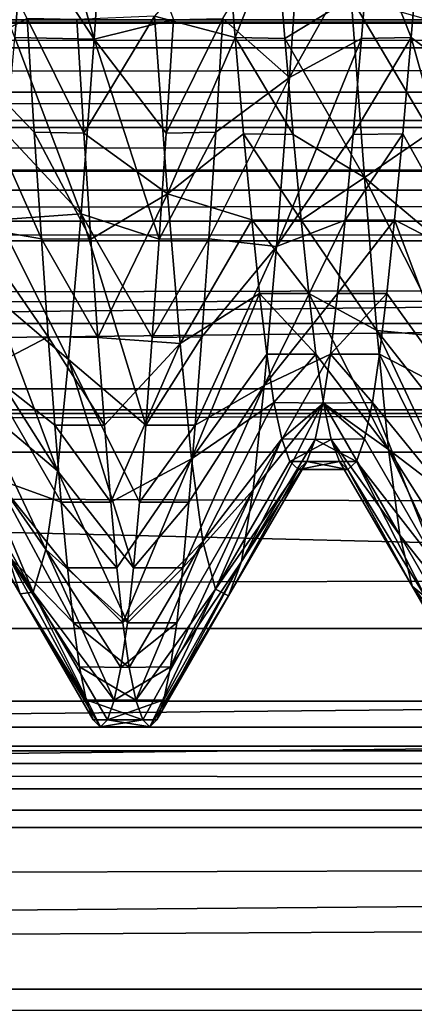
# Model space of a CAD drawing. Units: feet. Extents: x -1.5 to 13.4, y -6.2 to 1.5.
# Drawn here: x 5 to 5, y -0.1 to 0 of the extents above; entities that cross this region are included whole.
import ezdxf

# ---------------------------------------------------------------- set-up
doc = ezdxf.new("R2010")
doc.units = ezdxf.units.FT
doc.header["$MEASUREMENT"] = 0
doc.layers.get('0').update_dxf_attribs({"color": 255})
for name, color, linetype in [('AFUWA-3-ARPM', 4, 'Continuous'), ('AFUWA-3-BTVL', 11, 'Continuous'), ('AFUWA-3-HWSS', 4, 'Continuous'), ('AFUWA-P', 2, 'Continuous')]:
    doc.layers.add(name, color=color, linetype=linetype)

# ---------------------------------------------------------------- blocks, each defined once
blk = doc.blocks.new('A$C0BC74488')
at = {"linetype": 'Continuous', "lineweight": 0}
for p, q in [((-2.610268, 3.945253), (-2.609422, 3.934785)), ((-2.609422, 3.934785), (-2.610268, 3.945253)), ((-2.604494, 3.934707), (-2.605335, 3.945102)), ((-2.604494, 3.934707), (-2.605335, 3.945102)), ((-2.63009, 3.936685), (-2.629388, 3.925407)), ((-2.629388, 3.925407), (-2.63009, 3.936685)), ((-2.625163, 3.936583), (-2.62446, 3.925299)), ((-2.625163, 3.936583), (-2.62446, 3.925299)), ((-2.608588, 3.925225), (-2.609422, 3.934785)), ((-2.609422, 3.934785), (-2.608588, 3.925225)), ((-2.604494, 3.934707), (-2.609422, 3.934785)), ((-2.603659, 3.925147), (-2.604494, 3.934707)), ((-2.603659, 3.925147), (-2.604494, 3.934707)), ((-2.628686, 3.914791), (-2.629388, 3.925407)), ((-2.629388, 3.925407), (-2.62446, 3.925299)), ((-2.629388, 3.925407), (-2.628686, 3.914791)), ((-2.623762, 3.914747), (-2.62446, 3.925299)), ((-2.623762, 3.914747), (-2.62446, 3.925299)), ((-2.607779, 3.916697), (-2.608588, 3.925225)), ((-2.607779, 3.916697), (-2.608588, 3.925225)), ((-2.603659, 3.925147), (-2.608588, 3.925225)), ((-2.602855, 3.916648), (-2.603659, 3.925147)), ((-2.603659, 3.925147), (-2.602855, 3.916648)), ((-2.607011, 3.909357), (-2.607779, 3.916697)), ((-2.607779, 3.916697), (-2.607011, 3.909357)), ((-2.602855, 3.916648), (-2.607779, 3.916697)), ((-2.602855, 3.916648), (-2.60209, 3.909357)), ((-2.60209, 3.909357), (-2.602855, 3.916648)), ((-2.627998, 3.905067), (-2.628686, 3.914791)), ((-2.628686, 3.914791), (-2.627998, 3.905067)), ((-2.628686, 3.914791), (-2.623762, 3.914747)), ((-2.623762, 3.914747), (-2.62307, 3.904985)), ((-2.623762, 3.914747), (-2.62307, 3.904985)), ((-2.606288, 3.903324), (-2.607011, 3.909357)), ((-2.606288, 3.903324), (-2.607011, 3.909357)), ((-2.60209, 3.909357), (-2.607011, 3.909357)), ((-2.60209, 3.909357), (-2.601394, 3.903344)), ((-2.601394, 3.903344), (-2.60209, 3.909357)), ((-2.627998, 3.905067), (-2.627329, 3.896272)), ((-2.627998, 3.905067), (-2.627329, 3.896272)), ((-2.62307, 3.904985), (-2.627998, 3.905067)), ((-2.62307, 3.904985), (-2.622408, 3.896272)), ((-2.62307, 3.904985), (-2.622408, 3.896272)), ((-2.606288, 3.903324), (-2.601394, 3.903344)), ((-2.605578, 3.898529), (-2.606288, 3.903324)), ((-2.606288, 3.903324), (-2.605578, 3.898529)), ((-2.600655, 3.898481), (-2.601394, 3.903344)), ((-2.601394, 3.903344), (-2.600655, 3.898481)), ((-2.604798, 3.894912), (-2.605578, 3.898529)), ((-2.605578, 3.898529), (-2.604798, 3.894912)), ((-2.605578, 3.898529), (-2.600655, 3.898481)), ((-2.600655, 3.898481), (-2.599875, 3.894864)), ((-2.599875, 3.894864), (-2.600655, 3.898481)), ((-2.626699, 3.888643), (-2.627329, 3.896272)), ((-2.622408, 3.896272), (-2.627329, 3.896272)), ((-2.627329, 3.896272), (-2.626699, 3.888643)), ((-2.621785, 3.888641), (-2.622408, 3.896272)), ((-2.622408, 3.896272), (-2.621785, 3.888641)), ((-2.604798, 3.894912), (-2.603984, 3.892661)), ((-2.604798, 3.894912), (-2.603984, 3.892661)), ((-2.599875, 3.894864), (-2.604798, 3.894912)), ((-2.599875, 3.894864), (-2.599063, 3.892661)), ((-2.599063, 3.892661), (-2.599875, 3.894864)), ((-2.630805, 3.879525), (-2.638433, 3.892661)), ((-2.603139, 3.891871), (-2.603984, 3.892661)), ((-2.603139, 3.891871), (-2.603984, 3.892661)), ((-2.599063, 3.892661), (-2.603984, 3.892661)), ((-2.591823, 3.880284), (-2.599063, 3.892661)), ((-2.610084, 3.879319), (-2.602755, 3.891871)), ((-2.603139, 3.891871), (-2.5986, 3.891871)), ((-2.5986, 3.891871), (-2.603139, 3.891871)), ((-2.626095, 3.8821), (-2.626699, 3.888643)), ((-2.626699, 3.888643), (-2.626095, 3.8821)), ((-2.621785, 3.888641), (-2.626699, 3.888643)), ((-2.621184, 3.8821), (-2.621785, 3.888641)), ((-2.621785, 3.888641), (-2.621184, 3.8821)), ((-2.626095, 3.8821), (-2.625497, 3.876647)), ((-2.626095, 3.8821), (-2.625497, 3.876647)), ((-2.621184, 3.8821), (-2.626095, 3.8821)), ((-2.620591, 3.876647), (-2.621184, 3.8821)), ((-2.620591, 3.876647), (-2.621184, 3.8821)), ((-2.630805, 3.879525), (-2.623529, 3.866998)), ((-2.591823, 3.880284), (-2.584159, 3.866998)), ((-2.617198, 3.866998), (-2.610084, 3.879319)), ((-2.625497, 3.876647), (-2.624882, 3.872283)), ((-2.625497, 3.876647), (-2.624882, 3.872283)), ((-2.620591, 3.876647), (-2.625497, 3.876647)), ((-2.620591, 3.876647), (-2.619956, 3.872221)), ((-2.620591, 3.876647), (-2.619956, 3.872221)), ((-2.624216, 3.869006), (-2.624882, 3.872283)), ((-2.624882, 3.872283), (-2.624216, 3.869006)), ((-2.619956, 3.872221), (-2.624882, 3.872283)), ((-2.619292, 3.868972), (-2.619956, 3.872221)), ((-2.619956, 3.872221), (-2.619292, 3.868972)), ((-2.624216, 3.869006), (-2.623529, 3.866998)), ((-2.624216, 3.869006), (-2.623529, 3.866998)), ((-2.619292, 3.868972), (-2.624216, 3.869006)), ((-2.618608, 3.866998), (-2.619292, 3.868972)), ((-2.619292, 3.868972), (-2.618608, 3.866998)), ((-2.622824, 3.866299), (-2.623529, 3.866998)), ((-2.622824, 3.866299), (-2.623529, 3.866998)), ((-2.618608, 3.866998), (-2.623529, 3.866998)), ((-2.617902, 3.866299), (-2.618608, 3.866998)), ((-2.618608, 3.866998), (-2.617902, 3.866299)), ((-2.617198, 3.866998), (-2.617902, 3.866299)), ((-2.617198, 3.866998), (-2.617902, 3.866299)), ((-2.622824, 3.866299), (-2.617902, 3.866299)), ((-2.617902, 3.866299), (-2.622824, 3.866299))]:
    blk.add_line(p, q, dxfattribs=at)

msp = doc.modelspace()

# ---------------------------------------------------------------- linework, layer by layer
at = {"layer": 'AFUWA-3-ARPM'}
for points in [[(0.985137, -0.058109, 8.397187), (10.803261, -0.029537, 11.380342), (0.97482, -0.029537, 8.394648)], [(10.793289, -0.058091, 11.376698), (10.803261, -0.029537, 11.380342), (0.985137, -0.058109, 8.397187)], [(0.995626, -0.08682, 8.399343), (10.793289, -0.058091, 11.376698), (0.985137, -0.058109, 8.397187)], [(10.783365, -0.086828, 11.372651), (10.793289, -0.058091, 11.376698), (0.995626, -0.08682, 8.399343)], [(1.006328, -0.115758, 8.401127), (10.783365, -0.086828, 11.372651), (0.995626, -0.08682, 8.399343)], [(10.783365, -0.086828, 11.372651), (1.006328, -0.115758, 8.401127), (10.77347, -0.115792, 11.368166)], [(1.017062, -0.144387, 8.4025), (10.77347, -0.115792, 11.368166), (1.006328, -0.115758, 8.401127)], [(1.017062, -0.144387, 8.4025), (10.763792, -0.144395, 11.363344), (10.77347, -0.115792, 11.368166)], [(8.656401, -0.159536, 8.112112), (3.392777, -0.148504, 6.517029), (8.41368, -0.118337, 8.051016)], [(3.392777, -0.148504, 6.517029), (3.629555, -0.118338, 6.597688), (8.41368, -0.118337, 8.051016)], [(8.387294, -0.118337, 8.137876), (3.629555, -0.118338, 6.597688), (3.603168, -0.118338, 6.684548)], [(3.629555, -0.118338, 6.597688), (8.387294, -0.118337, 8.137876), (8.41368, -0.118337, 8.051016)], [(10.763792, -0.144395, 11.363344), (1.017062, -0.144387, 8.4025), (10.754419, -0.172337, 11.358267)], [(1.017062, -0.144387, 8.4025), (1.027846, -0.172749, 8.403471), (10.754419, -0.172337, 11.358267)]]:
    msp.add_3dface(points, dxfattribs=at)
at = {"layer": 'AFUWA-3-BTVL'}
for points in [[(8.135254, -0.084736, 7.310108), (8.132903, -0.043323, 7.30001), (4.27305, -0.084736, 6.136844)], [(4.27305, -0.084736, 6.136844), (8.132903, -0.043323, 7.30001), (4.280621, -0.043323, 6.129759)], [(8.121885, -0.087206, 7.252671), (4.316109, -0.087206, 6.096548), (8.11973, -0.044288, 7.243413)], [(8.11973, -0.044288, 7.243413), (4.316109, -0.087206, 6.096548), (4.32305, -0.044289, 6.090053)], [(3.569548, -0.050868, 6.795219), (8.352609, -0.048402, 8.243977), (3.572975, -0.048402, 6.792013)], [(8.352609, -0.048402, 8.243977), (3.569548, -0.050868, 6.795219), (8.353674, -0.050868, 8.248547)], [(8.352609, -0.048402, 8.243977), (8.351368, -0.048091, 8.238642), (3.572975, -0.048402, 6.792013)], [(8.351368, -0.048091, 8.238642), (3.576975, -0.048091, 6.788271), (3.572975, -0.048402, 6.792013)], [(3.610152, -0.055262, 6.757221), (3.576975, -0.048091, 6.788271), (8.351368, -0.048091, 8.238642)], [(8.351368, -0.048091, 8.238642), (8.341066, -0.055262, 8.194384), (3.610152, -0.055262, 6.757221)], [(8.353674, -0.050868, 8.248547), (3.569548, -0.050868, 6.795219), (3.568708, -0.058777, 6.797988)], [(3.568708, -0.058777, 6.797988), (8.352833, -0.058777, 8.251316), (8.353674, -0.050868, 8.248547)], [(8.341066, -0.055262, 8.194384), (3.655698, -0.063034, 6.714597), (3.610152, -0.055262, 6.757221)], [(8.341066, -0.055262, 8.194384), (8.326925, -0.063033, 8.133627), (3.655698, -0.063034, 6.714597)], [(3.569548, -0.06501, 6.795219), (8.352833, -0.058777, 8.251316), (3.568708, -0.058777, 6.797988)], [(8.353674, -0.06501, 8.248547), (8.352833, -0.058777, 8.251316), (3.569548, -0.06501, 6.795219)], [(3.655698, -0.063034, 6.714597), (8.326925, -0.063033, 8.133627), (3.701425, -0.068093, 6.671803)], [(3.701425, -0.068093, 6.671803), (8.326925, -0.063033, 8.133627), (8.31273, -0.068093, 8.072631)], [(8.319187, -0.178975, 8.118963), (8.353674, -0.06501, 8.248547), (3.569548, -0.06501, 6.795219)], [(3.569548, -0.06501, 6.795219), (3.670286, -0.178975, 6.706715), (8.319187, -0.178975, 8.118963)], [(8.31273, -0.068093, 8.072631), (3.747322, -0.069973, 6.628852), (3.701425, -0.068093, 6.671803)], [(8.292504, -0.070227, 8.009598), (3.747322, -0.069973, 6.628852), (8.31273, -0.068093, 8.072631)], [(3.772546, -0.078277, 6.605244), (3.747322, -0.069973, 6.628852), (8.292504, -0.070227, 8.009598)], [(3.772546, -0.078277, 6.605244), (8.292504, -0.070227, 8.009598), (8.290633, -0.078218, 7.977667)], [(8.290633, -0.078218, 7.977667), (3.785603, -0.09102, 6.593024), (3.772546, -0.078277, 6.605244)], [(8.286577, -0.091108, 7.96026), (3.785603, -0.09102, 6.593024), (8.290633, -0.078218, 7.977667)], [(4.260563, -0.124466, 6.14853), (8.139131, -0.124466, 7.326766), (8.135254, -0.084736, 7.310108)], [(4.27305, -0.084736, 6.136844), (4.260563, -0.124466, 6.14853), (8.135254, -0.084736, 7.310108)], [(8.121885, -0.087206, 7.252671), (4.304928, -0.128314, 6.107011), (4.316109, -0.087206, 6.096548)], [(8.125358, -0.128314, 7.267585), (4.304928, -0.128314, 6.107011), (8.121885, -0.087206, 7.252671)], [(8.286577, -0.091108, 7.96026), (8.283836, -0.10856, 7.948487), (3.785603, -0.09102, 6.593024)], [(8.283836, -0.10856, 7.948487), (3.794488, -0.108561, 6.584709), (3.785603, -0.09102, 6.593024)], [(8.283836, -0.10856, 7.948487), (3.809588, -0.146512, 6.570577), (3.794488, -0.108561, 6.584709)], [(8.283836, -0.10856, 7.948487), (8.279148, -0.146512, 7.928345), (3.809588, -0.146512, 6.570577)], [(8.298481, -0.120227, 8.011413), (8.318507, -0.120227, 8.097454), (3.682816, -0.120227, 6.689218)], [(3.682816, -0.120227, 6.689218), (3.747316, -0.120227, 6.628855), (8.298481, -0.120227, 8.011413)], [(3.747316, -0.120227, 6.628855), (8.297001, -0.121978, 8.005056), (8.298481, -0.120227, 8.011413)], [(3.747316, -0.120227, 6.628855), (3.752081, -0.121978, 6.624395), (8.297001, -0.121978, 8.005056)], [(8.29604, -0.126616, 8.000926), (3.752081, -0.121978, 6.624395), (3.755178, -0.126616, 6.621498)], [(8.29604, -0.126616, 8.000926), (8.297001, -0.121978, 8.005056), (3.752081, -0.121978, 6.624395)], [(8.139131, -0.124466, 7.326766), (4.244012, -0.160844, 6.16402), (8.14427, -0.160843, 7.348845)], [(8.139131, -0.124466, 7.326766), (4.260563, -0.124466, 6.14853), (4.244012, -0.160844, 6.16402)], [(3.755178, -0.126616, 6.621498), (3.770323, -0.165558, 6.607325), (8.29604, -0.126616, 8.000926)], [(8.29604, -0.126616, 8.000926), (3.770323, -0.165558, 6.607325), (8.291338, -0.165558, 7.980723)], [(8.130102, -0.167106, 7.28797), (4.289646, -0.167106, 6.121312), (8.125358, -0.128314, 7.267585)], [(4.289646, -0.167106, 6.121312), (4.304928, -0.128314, 6.107011), (8.125358, -0.128314, 7.267585)]]:
    msp.add_3dface(points, dxfattribs=at)
at = {"layer": 'AFUWA-3-HWSS'}
for points in [[(4.989008, -0.028461, 12.56641), (4.995204, -0.050012, 12.561722), (4.988185, -0.039383, 12.570716)], [(4.995204, -0.050012, 12.561722), (4.989008, -0.028461, 12.56641), (4.996491, -0.030773, 12.553739)], [(4.996491, -0.030773, 12.553739), (5.00308, -0.048053, 12.54654), (4.995204, -0.050012, 12.561722)], [(4.981777, -0.0515, 12.746538), (4.988554, -0.047951, 12.762553), (4.980486, -0.032373, 12.754835)], [(5.008007, -0.047951, 12.546518), (5.015914, -0.034867, 12.555071), (5.014619, -0.053798, 12.563854)], [(5.015914, -0.034867, 12.555071), (5.022623, -0.039534, 12.570765), (5.014619, -0.053798, 12.563854)], [(4.987339, -0.049851, 12.576428), (4.983253, -0.039534, 12.570765), (4.988185, -0.039383, 12.570716)], [(4.988185, -0.039383, 12.570716), (4.995204, -0.050012, 12.561722), (4.987339, -0.049851, 12.576428)], [(5.009221, -0.049851, 12.732643), (5.008376, -0.039383, 12.738357), (5.001196, -0.047731, 12.74854)], [(5.008376, -0.039383, 12.738357), (5.009221, -0.049851, 12.732643), (5.013308, -0.039534, 12.738308)], [(5.013308, -0.039534, 12.738308), (5.009221, -0.049851, 12.732643), (5.01415, -0.049929, 12.732572)], [(5.013308, -0.039534, 12.738308), (5.01415, -0.049929, 12.732572), (5.020755, -0.045912, 12.749437)], [(5.014619, -0.053798, 12.563854), (5.022623, -0.039534, 12.570765), (5.021781, -0.049929, 12.5765)], [(5.021781, -0.049929, 12.5765), (5.022623, -0.039534, 12.570765), (5.02671, -0.049851, 12.576428)], [(5.02671, -0.049851, 12.576428), (5.022623, -0.039534, 12.570765), (5.027555, -0.039383, 12.570716)], [(5.034182, -0.055471, 12.564863), (5.02671, -0.049851, 12.576428), (5.027555, -0.039383, 12.570716)], [(5.01415, -0.049929, 12.732572), (5.022058, -0.063762, 12.738539), (5.020755, -0.045912, 12.749437)], [(5.028625, -0.059229, 12.756846), (5.027924, -0.047951, 12.762553), (5.020755, -0.045912, 12.749437)], [(5.028625, -0.059229, 12.756846), (5.020755, -0.045912, 12.749437), (5.022058, -0.063762, 12.738539)], [(4.99348, -0.048053, 12.762532), (4.994183, -0.059337, 12.756776), (5.001196, -0.047731, 12.74854)], [(4.994183, -0.059337, 12.756776), (5.002497, -0.065358, 12.737309), (5.001196, -0.047731, 12.74854)], [(5.009221, -0.049851, 12.732643), (5.001196, -0.047731, 12.74854), (5.002497, -0.065358, 12.737309)], [(4.988554, -0.047951, 12.762553), (4.981777, -0.0515, 12.746538), (4.989255, -0.059229, 12.756846)], [(4.988554, -0.047951, 12.762553), (4.994183, -0.059337, 12.756776), (4.99348, -0.048053, 12.762532)], [(4.989255, -0.059229, 12.756846), (4.994183, -0.059337, 12.756776), (4.988554, -0.047951, 12.762553)], [(5.00308, -0.048053, 12.54654), (5.002378, -0.059337, 12.552297), (4.995204, -0.050012, 12.561722)], [(5.00308, -0.048053, 12.54654), (5.008007, -0.047951, 12.546518), (5.002378, -0.059337, 12.552297)], [(5.008007, -0.047951, 12.546518), (5.007306, -0.059229, 12.552225), (5.002378, -0.059337, 12.552297)], [(5.008007, -0.047951, 12.546518), (5.014619, -0.053798, 12.563854), (5.007306, -0.059229, 12.552225)], [(4.987339, -0.049851, 12.576428), (4.993906, -0.067353, 12.573375), (4.986505, -0.05941, 12.583405)], [(4.987339, -0.049851, 12.576428), (4.995204, -0.050012, 12.561722), (4.993906, -0.067353, 12.573375)], [(5.002497, -0.065358, 12.737309), (5.010056, -0.05941, 12.725667), (5.009221, -0.049851, 12.732643)], [(5.014984, -0.059489, 12.725596), (5.01415, -0.049929, 12.732572), (5.009221, -0.049851, 12.732643)], [(5.014984, -0.059489, 12.725596), (5.009221, -0.049851, 12.732643), (5.010056, -0.05941, 12.725667)], [(5.025875, -0.05941, 12.583405), (5.020947, -0.059489, 12.583475), (5.02671, -0.049851, 12.576428)], [(5.020947, -0.059489, 12.583475), (5.021781, -0.049929, 12.5765), (5.02671, -0.049851, 12.576428)], [(5.032895, -0.072041, 12.577491), (5.025875, -0.05941, 12.583405), (5.02671, -0.049851, 12.576428)], [(5.02671, -0.049851, 12.576428), (5.034182, -0.055471, 12.564863), (5.032895, -0.072041, 12.577491)], [(4.995204, -0.050012, 12.561722), (5.001679, -0.069889, 12.55916), (4.993906, -0.067353, 12.573375)], [(5.001679, -0.069889, 12.55916), (4.995204, -0.050012, 12.561722), (5.002378, -0.059337, 12.552297)], [(5.014619, -0.053798, 12.563854), (5.021781, -0.049929, 12.5765), (5.013328, -0.070611, 12.576182)], [(5.021781, -0.049929, 12.5765), (5.020947, -0.059489, 12.583475), (5.013328, -0.070611, 12.576182)], [(5.014984, -0.059489, 12.725596), (5.022058, -0.063762, 12.738539), (5.01415, -0.049929, 12.732572)], [(4.983073, -0.068642, 12.734614), (4.989957, -0.069845, 12.749942), (4.981777, -0.0515, 12.746538)], [(4.989255, -0.059229, 12.756846), (4.981777, -0.0515, 12.746538), (4.989957, -0.069845, 12.749942)], [(5.013328, -0.070611, 12.576182), (5.006603, -0.069845, 12.559131), (5.014619, -0.053798, 12.563854)], [(5.006603, -0.069845, 12.559131), (5.007306, -0.059229, 12.552225), (5.014619, -0.053798, 12.563854)], [(4.993906, -0.067353, 12.573375), (4.985696, -0.067939, 12.591442), (4.986505, -0.05941, 12.583405)], [(4.989255, -0.059229, 12.756846), (4.989957, -0.069845, 12.749942), (4.994882, -0.069889, 12.749911)], [(4.994183, -0.059337, 12.756776), (4.989255, -0.059229, 12.756846), (4.994882, -0.069889, 12.749911)], [(5.002497, -0.065358, 12.737309), (4.994183, -0.059337, 12.756776), (4.994882, -0.069889, 12.749911)], [(5.001679, -0.069889, 12.55916), (5.002378, -0.059337, 12.552297), (5.007306, -0.059229, 12.552225)], [(5.001679, -0.069889, 12.55916), (5.007306, -0.059229, 12.552225), (5.006603, -0.069845, 12.559131)], [(5.002497, -0.065358, 12.737309), (5.010864, -0.067939, 12.717629), (5.010056, -0.05941, 12.725667)], [(5.010056, -0.05941, 12.725667), (5.010864, -0.067939, 12.717629), (5.015788, -0.067988, 12.717517)], [(5.015788, -0.067988, 12.717517), (5.014984, -0.059489, 12.725596), (5.010056, -0.05941, 12.725667)], [(5.020142, -0.067988, 12.591554), (5.013328, -0.070611, 12.576182), (5.020947, -0.059489, 12.583475)], [(5.015788, -0.067988, 12.717517), (5.022058, -0.063762, 12.738539), (5.014984, -0.059489, 12.725596)], [(5.025875, -0.05941, 12.583405), (5.020142, -0.067988, 12.591554), (5.020947, -0.059489, 12.583475)], [(5.025066, -0.067939, 12.591442), (5.020142, -0.067988, 12.591554), (5.025875, -0.05941, 12.583405)], [(5.022058, -0.063762, 12.738539), (5.029327, -0.069845, 12.749942), (5.028625, -0.059229, 12.756846)], [(5.025066, -0.067939, 12.591442), (5.025875, -0.05941, 12.583405), (5.032895, -0.072041, 12.577491)], [(5.023313, -0.078939, 12.72452), (5.022058, -0.063762, 12.738539), (5.015788, -0.067988, 12.717517)], [(5.022058, -0.063762, 12.738539), (5.030015, -0.079569, 12.742036), (5.029327, -0.069845, 12.749942)], [(5.023313, -0.078939, 12.72452), (5.030015, -0.079569, 12.742036), (5.022058, -0.063762, 12.738539)], [(5.002497, -0.065358, 12.737309), (4.994882, -0.069889, 12.749911), (4.995573, -0.079651, 12.74192)], [(4.995573, -0.079651, 12.74192), (5.003744, -0.080229, 12.723041), (5.002497, -0.065358, 12.737309)], [(5.010864, -0.067939, 12.717629), (5.002497, -0.065358, 12.737309), (5.003744, -0.080229, 12.723041)], [(4.99267, -0.081838, 12.587955), (4.985696, -0.067939, 12.591442), (4.993906, -0.067353, 12.573375)], [(4.993906, -0.067353, 12.573375), (5.000326, -0.088364, 12.575915), (4.99267, -0.081838, 12.587955)], [(4.993906, -0.067353, 12.573375), (5.001679, -0.069889, 12.55916), (5.000987, -0.079651, 12.567153)], [(5.000326, -0.088364, 12.575915), (4.993906, -0.067353, 12.573375), (5.000987, -0.079651, 12.567153)], [(4.985696, -0.067939, 12.591442), (4.99267, -0.081838, 12.587955), (4.984928, -0.075279, 12.600402)], [(5.003744, -0.080229, 12.723041), (5.011632, -0.075279, 12.708671), (5.010864, -0.067939, 12.717629)], [(5.016554, -0.075279, 12.708671), (5.015788, -0.067988, 12.717517), (5.010864, -0.067939, 12.717629)], [(5.011632, -0.075279, 12.708671), (5.016554, -0.075279, 12.708671), (5.010864, -0.067939, 12.717629)], [(5.020142, -0.067988, 12.591554), (5.012114, -0.084412, 12.591243), (5.013328, -0.070611, 12.576182)], [(5.012114, -0.084412, 12.591243), (5.020142, -0.067988, 12.591554), (5.019377, -0.075279, 12.600402)], [(5.023313, -0.078939, 12.72452), (5.015788, -0.067988, 12.717517), (5.016554, -0.075279, 12.708671)], [(5.025066, -0.067939, 12.591442), (5.024298, -0.075279, 12.600402), (5.019377, -0.075279, 12.600402)], [(5.025066, -0.067939, 12.591442), (5.019377, -0.075279, 12.600402), (5.020142, -0.067988, 12.591554)], [(5.024298, -0.075279, 12.600402), (5.025066, -0.067939, 12.591442), (5.031691, -0.085532, 12.59276)], [(5.025066, -0.067939, 12.591442), (5.032895, -0.072041, 12.577491), (5.031691, -0.085532, 12.59276)], [(4.984301, -0.082864, 12.719838), (4.990645, -0.079569, 12.742036), (4.983073, -0.068642, 12.734614)], [(4.989957, -0.069845, 12.749942), (4.983073, -0.068642, 12.734614), (4.990645, -0.079569, 12.742036)], [(4.989957, -0.069845, 12.749942), (4.995573, -0.079651, 12.74192), (4.994882, -0.069889, 12.749911)], [(4.989957, -0.069845, 12.749942), (4.990645, -0.079569, 12.742036), (4.995573, -0.079651, 12.74192)], [(5.006603, -0.069845, 12.559131), (5.000987, -0.079651, 12.567153), (5.001679, -0.069889, 12.55916)], [(5.005916, -0.079569, 12.567036), (5.000987, -0.079651, 12.567153), (5.006603, -0.069845, 12.559131)], [(5.006603, -0.069845, 12.559131), (5.013328, -0.070611, 12.576182), (5.005916, -0.079569, 12.567036)], [(5.005246, -0.088364, 12.575909), (5.005916, -0.079569, 12.567036), (5.013328, -0.070611, 12.576182)], [(5.005246, -0.088364, 12.575909), (5.013328, -0.070611, 12.576182), (5.012114, -0.084412, 12.591243)], [(4.984928, -0.075279, 12.600402), (4.991557, -0.092889, 12.604466), (4.984204, -0.081312, 12.609905)], [(4.984928, -0.075279, 12.600402), (4.99267, -0.081838, 12.587955), (4.991557, -0.092889, 12.604466)], [(5.011632, -0.075279, 12.708671), (5.003744, -0.080229, 12.723041), (5.004871, -0.091709, 12.706731)], [(5.004871, -0.091709, 12.706731), (5.012356, -0.081312, 12.699167), (5.011632, -0.075279, 12.708671)], [(5.01725, -0.081292, 12.699202), (5.011632, -0.075279, 12.708671), (5.012356, -0.081312, 12.699167)], [(5.011632, -0.075279, 12.708671), (5.01725, -0.081292, 12.699202), (5.016554, -0.075279, 12.708671)], [(5.012114, -0.084412, 12.591243), (5.019377, -0.075279, 12.600402), (5.018681, -0.081292, 12.609871)], [(5.016554, -0.075279, 12.708671), (5.01725, -0.081292, 12.699202), (5.024455, -0.090764, 12.708354)], [(5.016554, -0.075279, 12.708671), (5.024455, -0.090764, 12.708354), (5.023313, -0.078939, 12.72452)], [(5.018681, -0.081292, 12.609871), (5.019377, -0.075279, 12.600402), (5.024298, -0.075279, 12.600402)], [(5.018681, -0.081292, 12.609871), (5.024298, -0.075279, 12.600402), (5.023574, -0.081312, 12.609905)], [(5.031691, -0.085532, 12.59276), (5.023574, -0.081312, 12.609905), (5.024298, -0.075279, 12.600402)], [(5.023313, -0.078939, 12.72452), (5.031314, -0.095993, 12.723697), (5.030684, -0.088364, 12.733164)], [(5.023313, -0.078939, 12.72452), (5.024455, -0.090764, 12.708354), (5.031314, -0.095993, 12.723697)], [(5.023313, -0.078939, 12.72452), (5.030684, -0.088364, 12.733164), (5.030015, -0.079569, 12.742036)], [(4.991314, -0.088364, 12.733164), (4.990645, -0.079569, 12.742036), (4.984301, -0.082864, 12.719838)], [(4.995573, -0.079651, 12.74192), (4.990645, -0.079569, 12.742036), (4.996235, -0.088364, 12.733157)], [(4.990645, -0.079569, 12.742036), (4.991314, -0.088364, 12.733164), (4.996235, -0.088364, 12.733157)], [(4.995573, -0.079651, 12.74192), (4.996235, -0.088364, 12.733157), (5.003744, -0.080229, 12.723041)], [(5.000987, -0.079651, 12.567153), (5.005916, -0.079569, 12.567036), (5.000326, -0.088364, 12.575915)], [(5.005916, -0.079569, 12.567036), (5.005246, -0.088364, 12.575909), (5.000326, -0.088364, 12.575915)], [(4.996858, -0.095995, 12.723646), (5.003744, -0.080229, 12.723041), (4.996235, -0.088364, 12.733157)], [(4.996858, -0.095995, 12.723646), (5.004871, -0.091709, 12.706731), (5.003744, -0.080229, 12.723041)], [(4.983495, -0.086107, 12.6201), (4.984204, -0.081312, 12.609905), (4.991557, -0.092889, 12.604466)], [(4.999102, -0.102536, 12.595495), (4.991557, -0.092889, 12.604466), (4.99267, -0.081838, 12.587955)], [(4.999102, -0.102536, 12.595495), (4.99267, -0.081838, 12.587955), (4.999702, -0.095995, 12.585425)], [(4.999702, -0.095995, 12.585425), (4.99267, -0.081838, 12.587955), (5.000326, -0.088364, 12.575915)], [(5.012356, -0.081312, 12.699167), (5.004871, -0.091709, 12.706731), (5.013066, -0.086107, 12.688972)], [(5.018681, -0.081292, 12.609871), (5.011016, -0.094761, 12.608097), (5.012114, -0.084412, 12.591243)], [(5.017942, -0.086155, 12.620166), (5.011016, -0.094761, 12.608097), (5.018681, -0.081292, 12.609871)], [(5.012356, -0.081312, 12.699167), (5.013066, -0.086107, 12.688972), (5.01725, -0.081292, 12.699202)], [(5.013066, -0.086107, 12.688972), (5.017989, -0.086155, 12.688907), (5.01725, -0.081292, 12.699202)], [(5.017989, -0.086155, 12.688907), (5.024455, -0.090764, 12.708354), (5.01725, -0.081292, 12.699202)], [(5.017942, -0.086155, 12.620166), (5.018681, -0.081292, 12.609871), (5.022865, -0.086107, 12.6201)], [(5.022865, -0.086107, 12.6201), (5.018681, -0.081292, 12.609871), (5.023574, -0.081312, 12.609905)], [(5.023574, -0.081312, 12.609905), (5.030595, -0.095574, 12.60979), (5.022865, -0.086107, 12.6201)], [(5.023574, -0.081312, 12.609905), (5.031691, -0.085532, 12.59276), (5.030595, -0.095574, 12.60979)], [(4.985406, -0.093638, 12.703195), (4.991944, -0.095993, 12.723697), (4.984301, -0.082864, 12.719838)], [(4.984301, -0.082864, 12.719838), (4.991944, -0.095993, 12.723697), (4.991314, -0.088364, 12.733164)], [(5.011016, -0.094761, 12.608097), (5.004013, -0.102536, 12.595514), (5.012114, -0.084412, 12.591243)], [(5.004013, -0.102536, 12.595514), (5.004616, -0.095993, 12.585376), (5.012114, -0.084412, 12.591243)], [(5.004616, -0.095993, 12.585376), (5.005246, -0.088364, 12.575909), (5.012114, -0.084412, 12.591243)], [(4.983495, -0.086107, 12.6201), (4.990404, -0.100712, 12.622976), (4.982716, -0.089724, 12.631092)], [(4.983495, -0.086107, 12.6201), (4.991557, -0.092889, 12.604466), (4.990404, -0.100712, 12.622976)], [(5.013066, -0.086107, 12.688972), (5.004871, -0.091709, 12.706731), (5.006006, -0.099923, 12.688506)], [(5.013066, -0.086107, 12.688972), (5.006006, -0.099923, 12.688506), (5.013845, -0.089724, 12.67798)], [(5.009836, -0.101898, 12.627037), (5.011016, -0.094761, 12.608097), (5.017942, -0.086155, 12.620166)], [(5.009836, -0.101898, 12.627037), (5.017942, -0.086155, 12.620166), (5.017162, -0.089772, 12.631157)], [(5.013066, -0.086107, 12.688972), (5.013845, -0.089724, 12.67798), (5.017989, -0.086155, 12.688907)], [(5.018768, -0.089772, 12.677914), (5.017989, -0.086155, 12.688907), (5.013845, -0.089724, 12.67798)], [(5.017162, -0.089772, 12.631157), (5.017942, -0.086155, 12.620166), (5.022086, -0.089724, 12.631092)], [(5.022865, -0.086107, 12.6201), (5.022086, -0.089724, 12.631092), (5.017942, -0.086155, 12.620166)], [(5.024455, -0.090764, 12.708354), (5.017989, -0.086155, 12.688907), (5.025577, -0.099278, 12.690344)], [(5.018768, -0.089772, 12.677914), (5.025577, -0.099278, 12.690344), (5.017989, -0.086155, 12.688907)], [(5.022865, -0.086107, 12.6201), (5.029403, -0.10239, 12.628925), (5.022086, -0.089724, 12.631092)], [(5.022865, -0.086107, 12.6201), (5.030595, -0.095574, 12.60979), (5.029403, -0.10239, 12.628925)], [(4.996858, -0.095995, 12.723646), (4.991314, -0.088364, 12.733164), (4.991944, -0.095993, 12.723697)], [(4.991314, -0.088364, 12.733164), (4.996858, -0.095995, 12.723646), (4.996235, -0.088364, 12.733157)], [(4.999702, -0.095995, 12.585425), (5.000326, -0.088364, 12.575915), (5.005246, -0.088364, 12.575909)], [(4.999702, -0.095995, 12.585425), (5.005246, -0.088364, 12.575909), (5.004616, -0.095993, 12.585376)], [(4.981901, -0.091975, 12.642614), (4.982716, -0.089724, 12.631092), (4.989142, -0.104943, 12.643236)], [(4.990404, -0.100712, 12.622976), (4.989142, -0.104943, 12.643236), (4.982716, -0.089724, 12.631092)], [(5.013845, -0.089724, 12.67798), (5.006006, -0.099923, 12.688506), (5.007258, -0.104633, 12.668416)], [(5.007258, -0.104633, 12.668416), (5.014659, -0.091975, 12.666458), (5.013845, -0.089724, 12.67798)], [(5.009836, -0.101898, 12.627037), (5.017162, -0.089772, 12.631157), (5.01635, -0.091975, 12.642614)], [(5.018768, -0.089772, 12.677914), (5.013845, -0.089724, 12.67798), (5.014659, -0.091975, 12.666458)], [(5.018768, -0.089772, 12.677914), (5.014659, -0.091975, 12.666458), (5.019581, -0.091975, 12.666458)], [(5.021271, -0.091975, 12.642614), (5.01635, -0.091975, 12.642614), (5.017162, -0.089772, 12.631157)], [(5.017162, -0.089772, 12.631157), (5.022086, -0.089724, 12.631092), (5.021271, -0.091975, 12.642614)], [(5.018768, -0.089772, 12.677914), (5.019581, -0.091975, 12.666458), (5.026821, -0.104352, 12.670382)], [(5.018768, -0.089772, 12.677914), (5.026821, -0.104352, 12.670382), (5.025577, -0.099278, 12.690344)], [(5.029403, -0.10239, 12.628925), (5.021271, -0.091975, 12.642614), (5.022086, -0.089724, 12.631092)], [(5.031918, -0.102536, 12.713558), (5.024455, -0.090764, 12.708354), (5.032516, -0.107989, 12.702891)], [(5.025577, -0.099278, 12.690344), (5.032516, -0.107989, 12.702891), (5.024455, -0.090764, 12.708354)], [(5.031314, -0.095993, 12.723697), (5.024455, -0.090764, 12.708354), (5.031918, -0.102536, 12.713558)], [(4.997459, -0.102536, 12.713577), (5.004871, -0.091709, 12.706731), (4.996858, -0.095995, 12.723646)], [(5.004871, -0.091709, 12.706731), (4.997459, -0.102536, 12.713577), (4.998053, -0.107989, 12.702919)], [(5.004871, -0.091709, 12.706731), (4.998053, -0.107989, 12.702919), (5.006006, -0.099923, 12.688506)], [(4.980211, -0.091975, 12.666458), (4.987838, -0.105111, 12.664152), (4.98657, -0.101196, 12.684509)], [(4.987838, -0.105111, 12.664152), (4.980211, -0.091975, 12.666458), (4.981056, -0.092765, 12.654535)], [(4.981056, -0.092765, 12.654535), (4.981901, -0.091975, 12.642614), (4.989142, -0.104943, 12.643236)], [(4.981056, -0.092765, 12.654535), (4.989142, -0.104943, 12.643236), (4.987838, -0.105111, 12.664152)], [(4.998508, -0.107989, 12.606153), (4.990404, -0.100712, 12.622976), (4.991557, -0.092889, 12.604466)], [(4.998508, -0.107989, 12.606153), (4.991557, -0.092889, 12.604466), (4.999102, -0.102536, 12.595495)], [(5.014659, -0.091975, 12.666458), (5.007258, -0.104633, 12.668416), (5.015505, -0.092765, 12.654535)], [(5.007258, -0.104633, 12.668416), (5.00856, -0.105317, 12.647523), (5.015505, -0.092765, 12.654535)], [(5.009836, -0.101898, 12.627037), (5.01635, -0.091975, 12.642614), (5.00856, -0.105317, 12.647523)], [(5.00856, -0.105317, 12.647523), (5.01635, -0.091975, 12.642614), (5.015505, -0.092765, 12.654535)], [(5.015505, -0.092765, 12.654535), (5.019581, -0.091975, 12.666458), (5.014659, -0.091975, 12.666458)], [(5.020426, -0.092765, 12.654535), (5.015505, -0.092765, 12.654535), (5.01635, -0.091975, 12.642614)], [(5.019581, -0.091975, 12.666458), (5.015505, -0.092765, 12.654535), (5.020426, -0.092765, 12.654535)], [(5.020426, -0.092765, 12.654535), (5.01635, -0.091975, 12.642614), (5.021271, -0.091975, 12.642614)], [(5.020426, -0.092765, 12.654535), (5.026821, -0.104352, 12.670382), (5.019581, -0.091975, 12.666458)], [(5.021271, -0.091975, 12.642614), (5.028121, -0.105431, 12.649507), (5.020426, -0.092765, 12.654535)], [(5.020426, -0.092765, 12.654535), (5.028121, -0.105431, 12.649507), (5.026821, -0.104352, 12.670382)], [(5.029403, -0.10239, 12.628925), (5.028121, -0.105431, 12.649507), (5.021271, -0.091975, 12.642614)], [(4.992548, -0.102536, 12.713558), (4.985406, -0.093638, 12.703195), (4.993146, -0.107989, 12.702891)], [(4.985406, -0.093638, 12.703195), (4.992548, -0.102536, 12.713558), (4.991944, -0.095993, 12.723697)], [(4.98657, -0.101196, 12.684509), (4.993146, -0.107989, 12.702891), (4.985406, -0.093638, 12.703195)], [(5.0028, -0.112353, 12.617479), (5.003415, -0.107989, 12.606181), (5.011016, -0.094761, 12.608097)], [(5.0028, -0.112353, 12.617479), (5.011016, -0.094761, 12.608097), (5.009836, -0.101898, 12.627037)], [(5.004013, -0.102536, 12.595514), (5.011016, -0.094761, 12.608097), (5.003415, -0.107989, 12.606181)], [(4.996858, -0.095995, 12.723646), (4.991944, -0.095993, 12.723697), (4.997459, -0.102536, 12.713577)], [(4.991944, -0.095993, 12.723697), (4.992548, -0.102536, 12.713558), (4.997459, -0.102536, 12.713577)], [(5.004616, -0.095993, 12.585376), (4.999102, -0.102536, 12.595495), (4.999702, -0.095995, 12.585425)], [(5.004013, -0.102536, 12.595514), (4.999102, -0.102536, 12.595495), (5.004616, -0.095993, 12.585376)], [(5.025577, -0.099278, 12.690344), (5.033131, -0.112353, 12.691592), (5.032516, -0.107989, 12.702891)], [(5.033131, -0.112353, 12.691592), (5.025577, -0.099278, 12.690344), (5.026821, -0.104352, 12.670382)], [(4.989142, -0.104943, 12.643236), (4.990404, -0.100712, 12.622976), (4.997209, -0.115664, 12.629529)], [(4.997209, -0.115664, 12.629529), (4.990404, -0.100712, 12.622976), (4.997873, -0.112415, 12.617579)], [(4.998508, -0.107989, 12.606153), (4.997873, -0.112415, 12.617579), (4.990404, -0.100712, 12.622976)], [(4.998053, -0.107989, 12.702919), (4.998688, -0.112415, 12.691494), (5.006006, -0.099923, 12.688506)], [(4.999352, -0.115664, 12.679543), (5.006006, -0.099923, 12.688506), (4.998688, -0.112415, 12.691494)], [(4.999352, -0.115664, 12.679543), (5.007258, -0.104633, 12.668416), (5.006006, -0.099923, 12.688506)], [(4.987838, -0.105111, 12.664152), (4.994427, -0.11563, 12.679597), (4.98657, -0.101196, 12.684509)], [(4.98657, -0.101196, 12.684509), (4.993761, -0.112353, 12.691592), (4.993146, -0.107989, 12.702891)], [(4.993761, -0.112353, 12.691592), (4.98657, -0.101196, 12.684509), (4.994427, -0.11563, 12.679597)], [(4.998053, -0.107989, 12.702919), (4.997459, -0.102536, 12.713577), (4.992548, -0.102536, 12.713558)], [(4.998053, -0.107989, 12.702919), (4.992548, -0.102536, 12.713558), (4.993146, -0.107989, 12.702891)], [(4.999102, -0.102536, 12.595495), (5.004013, -0.102536, 12.595514), (4.998508, -0.107989, 12.606153)], [(5.004013, -0.102536, 12.595514), (5.003415, -0.107989, 12.606181), (4.998508, -0.107989, 12.606153)], [(5.009836, -0.101898, 12.627037), (5.001446, -0.117638, 12.641849), (5.002133, -0.11563, 12.629476)], [(5.001446, -0.117638, 12.641849), (5.009836, -0.101898, 12.627037), (5.00856, -0.105317, 12.647523)], [(5.0028, -0.112353, 12.617479), (5.009836, -0.101898, 12.627037), (5.002133, -0.11563, 12.629476)], [(5.000036, -0.117638, 12.667223), (5.007258, -0.104633, 12.668416), (4.999352, -0.115664, 12.679543)], [(5.000741, -0.118337, 12.654535), (5.007258, -0.104633, 12.668416), (5.000036, -0.117638, 12.667223)], [(5.00856, -0.105317, 12.647523), (5.007258, -0.104633, 12.668416), (5.000741, -0.118337, 12.654535)], [(5.033797, -0.11563, 12.679597), (5.026821, -0.104352, 12.670382), (5.034485, -0.117638, 12.667223)], [(5.026821, -0.104352, 12.670382), (5.033797, -0.11563, 12.679597), (5.033131, -0.112353, 12.691592)], [(5.034485, -0.117638, 12.667223), (5.026821, -0.104352, 12.670382), (5.028121, -0.105431, 12.649507)], [(4.987838, -0.105111, 12.664152), (4.989142, -0.104943, 12.643236), (4.99582, -0.118337, 12.654535)], [(4.987838, -0.105111, 12.664152), (4.99582, -0.118337, 12.654535), (4.995115, -0.117638, 12.667223)], [(4.987838, -0.105111, 12.664152), (4.995115, -0.117638, 12.667223), (4.994427, -0.11563, 12.679597)], [(4.996525, -0.117638, 12.641849), (4.989142, -0.104943, 12.643236), (4.997209, -0.115664, 12.629529)], [(4.99582, -0.118337, 12.654535), (4.989142, -0.104943, 12.643236), (4.996525, -0.117638, 12.641849)], [(5.001446, -0.117638, 12.641849), (5.00856, -0.105317, 12.647523), (5.000741, -0.118337, 12.654535)], [(4.993146, -0.107989, 12.702891), (4.998688, -0.112415, 12.691494), (4.998053, -0.107989, 12.702919)], [(4.993761, -0.112353, 12.691592), (4.998688, -0.112415, 12.691494), (4.993146, -0.107989, 12.702891)], [(4.997873, -0.112415, 12.617579), (4.998508, -0.107989, 12.606153), (5.003415, -0.107989, 12.606181)], [(4.997873, -0.112415, 12.617579), (5.003415, -0.107989, 12.606181), (5.0028, -0.112353, 12.617479)], [(4.998688, -0.112415, 12.691494), (4.993761, -0.112353, 12.691592), (4.999352, -0.115664, 12.679543)], [(4.993761, -0.112353, 12.691592), (4.994427, -0.11563, 12.679597), (4.999352, -0.115664, 12.679543)], [(5.0028, -0.112353, 12.617479), (4.997209, -0.115664, 12.629529), (4.997873, -0.112415, 12.617579)], [(5.002133, -0.11563, 12.629476), (4.997209, -0.115664, 12.629529), (5.0028, -0.112353, 12.617479)], [(5.000036, -0.117638, 12.667223), (4.999352, -0.115664, 12.679543), (4.994427, -0.11563, 12.679597)], [(5.000036, -0.117638, 12.667223), (4.994427, -0.11563, 12.679597), (4.995115, -0.117638, 12.667223)], [(4.997209, -0.115664, 12.629529), (5.002133, -0.11563, 12.629476), (4.996525, -0.117638, 12.641849)], [(5.002133, -0.11563, 12.629476), (5.001446, -0.117638, 12.641849), (4.996525, -0.117638, 12.641849)], [(4.99582, -0.118337, 12.654535), (5.000036, -0.117638, 12.667223), (4.995115, -0.117638, 12.667223)], [(4.996525, -0.117638, 12.641849), (5.000741, -0.118337, 12.654535), (4.99582, -0.118337, 12.654535)], [(4.99582, -0.118337, 12.654535), (5.000741, -0.118337, 12.654535), (5.000036, -0.117638, 12.667223)], [(4.996525, -0.117638, 12.641849), (5.001446, -0.117638, 12.641849), (5.000741, -0.118337, 12.654535)]]:
    msp.add_3dface(points, dxfattribs=at)

# ---------------------------------------------------------------- block references
at = {"layer": 'AFUWA-P'}
msp.add_blockref('A$C0BC74488', (7.618642, -3.984632), dxfattribs=at)

doc.saveas('drawing.dxf')
